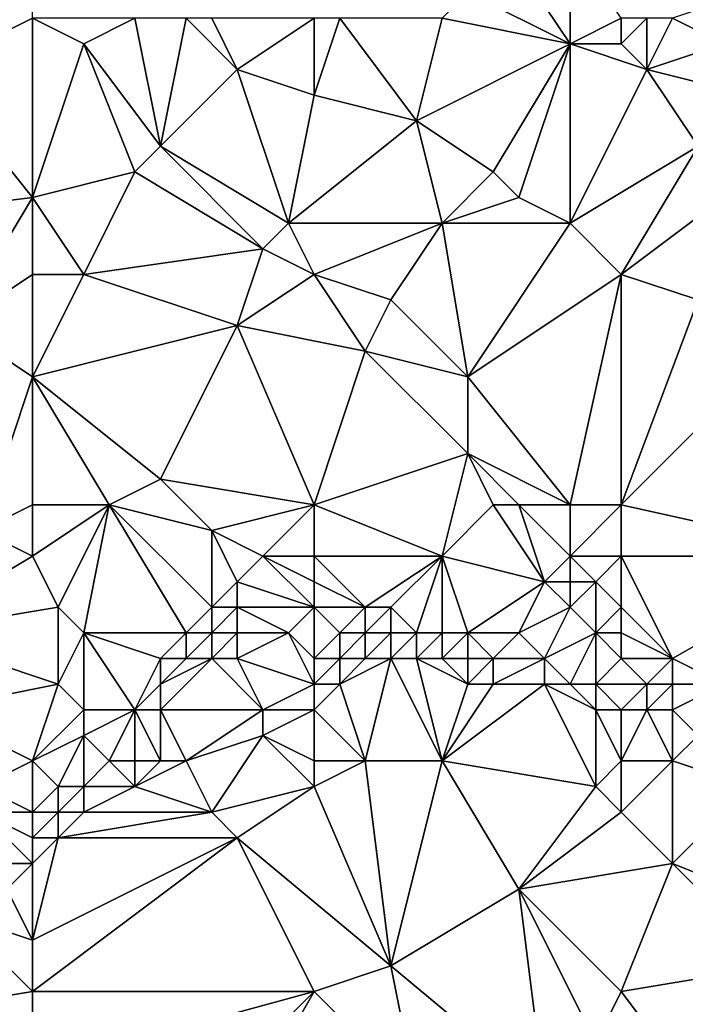
# Model space of a CAD drawing. Units: metres. Extents: x 73750 to 74375, y 343500 to 344000.
# Drawn here: x 74164 to 74190, y 343740 to 343778 of the extents above; entities that cross this region are included whole.
import ezdxf

# ---------------------------------------------------------------- set-up
doc = ezdxf.new("R2010")
doc.units = ezdxf.units.M
doc.layers.add('Terrain', color=15, linetype='Continuous')

msp = doc.modelspace()

# ---------------------------------------------------------------- linework, layer by layer
at = {"layer": 'Terrain'}
for points in [[(74161, 343776, 321.84), (74165, 343783, 322.73), (74157, 343785, 322.36), (74161, 343776, 321.84)], [(74165, 343778, 322.23), (74165, 343783, 322.73), (74161, 343776, 321.84), (74165, 343778, 322.23)], [(74186, 343777, 323.13), (74186, 343781, 323.59), (74184, 343780, 323.28), (74186, 343777, 323.13)], [(74186, 343777, 323.13), (74188, 343778, 323.41), (74186, 343781, 323.59), (74186, 343777, 323.13)], [(74186, 343777, 323.13), (74184, 343780, 323.28), (74182, 343779, 323.35), (74186, 343777, 323.13)], [(74181, 343778, 323.14), (74186, 343777, 323.13), (74182, 343779, 323.35), (74181, 343778, 323.14)], [(74190, 343778, 323.18), (74192, 343777, 323.17), (74193, 343779, 323.58), (74190, 343778, 323.18)], [(74165, 343778, 322.23), (74161, 343776, 321.84), (74165, 343771, 321.75), (74165, 343778, 322.23)], [(74165, 343778, 322.23), (74165, 343771, 321.75), (74167, 343777, 322.31), (74165, 343778, 322.23)], [(74165, 343778, 322.23), (74167, 343777, 322.31), (74169, 343778, 322.33), (74165, 343778, 322.23)], [(74169, 343778, 322.33), (74167, 343777, 322.31), (74170, 343773, 322.09), (74169, 343778, 322.33)], [(74169, 343778, 322.33), (74170, 343773, 322.09), (74171, 343778, 322.59), (74169, 343778, 322.33)], [(74171, 343778, 322.59), (74170, 343773, 322.09), (74173, 343776, 322.34), (74171, 343778, 322.59)], [(74171, 343778, 322.59), (74173, 343776, 322.34), (74172, 343778, 322.51), (74171, 343778, 322.59)], [(74176, 343778, 322.8), (74172, 343778, 322.51), (74173, 343776, 322.34), (74176, 343778, 322.8)], [(74176, 343778, 322.8), (74173, 343776, 322.34), (74176, 343775, 322.43), (74176, 343778, 322.8)], [(74176, 343778, 322.8), (74176, 343775, 322.43), (74177, 343778, 322.73), (74176, 343778, 322.8)], [(74177, 343778, 322.73), (74176, 343775, 322.43), (74180, 343774, 322.58), (74177, 343778, 322.73)], [(74177, 343778, 322.73), (74180, 343774, 322.58), (74181, 343778, 323.14), (74177, 343778, 322.73)], [(74181, 343778, 323.14), (74180, 343774, 322.58), (74186, 343777, 323.13), (74181, 343778, 323.14)], [(74186, 343777, 323.13), (74188, 343777, 323.33), (74188, 343778, 323.41), (74186, 343777, 323.13)], [(74188, 343778, 323.41), (74188, 343777, 323.33), (74189, 343778, 323.29), (74188, 343778, 323.41)], [(74189, 343778, 323.29), (74188, 343777, 323.33), (74189, 343776, 323.34), (74189, 343778, 323.29)], [(74189, 343778, 323.29), (74189, 343776, 323.34), (74190, 343778, 323.18), (74189, 343778, 323.29)], [(74190, 343778, 323.18), (74189, 343776, 323.34), (74192, 343777, 323.17), (74190, 343778, 323.18)], [(74167, 343777, 322.31), (74165, 343771, 321.75), (74169, 343772, 322.05), (74167, 343777, 322.31)], [(74167, 343777, 322.31), (74169, 343772, 322.05), (74170, 343773, 322.09), (74167, 343777, 322.31)], [(74186, 343777, 323.13), (74180, 343774, 322.58), (74183, 343772, 322.67), (74186, 343777, 323.13)], [(74186, 343777, 323.13), (74183, 343772, 322.67), (74184, 343771, 322.74), (74186, 343777, 323.13)], [(74186, 343777, 323.13), (74184, 343771, 322.74), (74186, 343770, 322.51), (74186, 343777, 323.13)], [(74186, 343777, 323.13), (74186, 343770, 322.51), (74189, 343776, 323.34), (74186, 343777, 323.13)], [(74186, 343777, 323.13), (74189, 343776, 323.34), (74188, 343777, 323.33), (74186, 343777, 323.13)], [(74192, 343777, 323.17), (74189, 343776, 323.34), (74193, 343775, 323.01), (74192, 343777, 323.17)], [(74165, 343771, 321.75), (74161, 343776, 321.84), (74157, 343770, 321.14), (74165, 343771, 321.75)], [(74173, 343776, 322.34), (74170, 343773, 322.09), (74175, 343770, 321.96), (74173, 343776, 322.34)], [(74176, 343775, 322.43), (74173, 343776, 322.34), (74175, 343770, 321.96), (74176, 343775, 322.43)], [(74186, 343770, 322.51), (74191, 343773, 322.99), (74189, 343776, 323.34), (74186, 343770, 322.51)], [(74189, 343776, 323.34), (74191, 343773, 322.99), (74193, 343775, 323.01), (74189, 343776, 323.34)], [(74176, 343775, 322.43), (74175, 343770, 321.96), (74180, 343774, 322.58), (74176, 343775, 322.43)], [(74180, 343774, 322.58), (74175, 343770, 321.96), (74181, 343770, 322.32), (74180, 343774, 322.58)], [(74180, 343774, 322.58), (74181, 343770, 322.32), (74183, 343772, 322.67), (74180, 343774, 322.58)], [(74170, 343773, 322.09), (74169, 343772, 322.05), (74174, 343769, 321.86), (74170, 343773, 322.09)], [(74170, 343773, 322.09), (74174, 343769, 321.86), (74175, 343770, 321.96), (74170, 343773, 322.09)], [(74186, 343770, 322.51), (74188, 343768, 322.41), (74191, 343773, 322.99), (74186, 343770, 322.51)], [(74191, 343773, 322.99), (74188, 343768, 322.41), (74192, 343771, 322.89), (74191, 343773, 322.99)], [(74169, 343772, 322.05), (74165, 343771, 321.75), (74167, 343768, 321.6), (74169, 343772, 322.05)], [(74169, 343772, 322.05), (74167, 343768, 321.6), (74174, 343769, 321.86), (74169, 343772, 322.05)], [(74183, 343772, 322.67), (74181, 343770, 322.32), (74184, 343771, 322.74), (74183, 343772, 322.67)], [(74165, 343771, 321.75), (74157, 343770, 321.14), (74162, 343766, 321.14), (74165, 343771, 321.75)], [(74165, 343771, 321.75), (74162, 343766, 321.14), (74165, 343768, 321.39), (74165, 343771, 321.75)], [(74165, 343771, 321.75), (74165, 343768, 321.39), (74167, 343768, 321.6), (74165, 343771, 321.75)], [(74184, 343771, 322.74), (74181, 343770, 322.32), (74186, 343770, 322.51), (74184, 343771, 322.74)], [(74192, 343771, 322.89), (74188, 343768, 322.41), (74191, 343767, 322.33), (74192, 343771, 322.89)], [(74175, 343770, 321.96), (74174, 343769, 321.86), (74176, 343768, 321.97), (74175, 343770, 321.96)], [(74181, 343770, 322.32), (74175, 343770, 321.96), (74176, 343768, 321.97), (74181, 343770, 322.32)], [(74181, 343770, 322.32), (74176, 343768, 321.97), (74179, 343767, 322.1), (74181, 343770, 322.32)], [(74181, 343770, 322.32), (74179, 343767, 322.1), (74182, 343764, 321.81), (74181, 343770, 322.32)], [(74181, 343770, 322.32), (74182, 343764, 321.81), (74186, 343770, 322.51), (74181, 343770, 322.32)], [(74186, 343770, 322.51), (74182, 343764, 321.81), (74188, 343768, 322.41), (74186, 343770, 322.51)], [(74174, 343769, 321.86), (74167, 343768, 321.6), (74173, 343766, 321.73), (74174, 343769, 321.86)], [(74174, 343769, 321.86), (74173, 343766, 321.73), (74176, 343768, 321.97), (74174, 343769, 321.86)], [(74165, 343768, 321.39), (74162, 343766, 321.14), (74165, 343764, 321.31), (74165, 343768, 321.39)], [(74165, 343768, 321.39), (74165, 343764, 321.31), (74167, 343768, 321.6), (74165, 343768, 321.39)], [(74167, 343768, 321.6), (74165, 343764, 321.31), (74173, 343766, 321.73), (74167, 343768, 321.6)], [(74176, 343768, 321.97), (74173, 343766, 321.73), (74178, 343765, 321.76), (74176, 343768, 321.97)], [(74176, 343768, 321.97), (74178, 343765, 321.76), (74179, 343767, 322.1), (74176, 343768, 321.97)], [(74182, 343764, 321.81), (74186, 343759, 321.53), (74188, 343768, 322.41), (74182, 343764, 321.81)], [(74188, 343768, 322.41), (74186, 343759, 321.53), (74188, 343759, 321.69), (74188, 343768, 322.41)], [(74188, 343768, 322.41), (74188, 343759, 321.69), (74191, 343767, 322.33), (74188, 343768, 322.41)], [(74179, 343767, 322.1), (74178, 343765, 321.76), (74182, 343764, 321.81), (74179, 343767, 322.1)], [(74191, 343767, 322.33), (74188, 343759, 321.69), (74193, 343764, 322.23), (74191, 343767, 322.33)], [(74165, 343764, 321.31), (74162, 343766, 321.14), (74163, 343758, 320.63), (74165, 343764, 321.31)], [(74173, 343766, 321.73), (74165, 343764, 321.31), (74170, 343760, 321.34), (74173, 343766, 321.73)], [(74176, 343759, 321.23), (74173, 343766, 321.73), (74170, 343760, 321.34), (74176, 343759, 321.23)], [(74178, 343765, 321.76), (74173, 343766, 321.73), (74176, 343759, 321.23), (74178, 343765, 321.76)], [(74178, 343765, 321.76), (74176, 343759, 321.23), (74182, 343761, 321.73), (74178, 343765, 321.76)], [(74178, 343765, 321.76), (74182, 343761, 321.73), (74182, 343764, 321.81), (74178, 343765, 321.76)], [(74165, 343764, 321.31), (74163, 343758, 320.63), (74165, 343759, 320.87), (74165, 343764, 321.31)], [(74165, 343764, 321.31), (74168, 343759, 320.96), (74170, 343760, 321.34), (74165, 343764, 321.31)], [(74165, 343764, 321.31), (74165, 343759, 320.87), (74168, 343759, 320.96), (74165, 343764, 321.31)], [(74182, 343764, 321.81), (74182, 343761, 321.73), (74186, 343759, 321.53), (74182, 343764, 321.81)], [(74193, 343764, 322.23), (74188, 343759, 321.69), (74197, 343757, 321.93), (74193, 343764, 322.23)], [(74182, 343761, 321.73), (74176, 343759, 321.23), (74181, 343757, 321.62), (74182, 343761, 321.73)], [(74182, 343761, 321.73), (74181, 343757, 321.62), (74183, 343759, 321.79), (74182, 343761, 321.73)], [(74182, 343761, 321.73), (74183, 343759, 321.79), (74184, 343759, 321.57), (74182, 343761, 321.73)], [(74182, 343761, 321.73), (74184, 343759, 321.57), (74186, 343759, 321.53), (74182, 343761, 321.73)], [(74170, 343760, 321.34), (74168, 343759, 320.96), (74172, 343758, 321.12), (74170, 343760, 321.34)], [(74176, 343759, 321.23), (74170, 343760, 321.34), (74172, 343758, 321.12), (74176, 343759, 321.23)], [(74165, 343759, 320.87), (74163, 343758, 320.63), (74165, 343757, 320.66), (74165, 343759, 320.87)], [(74165, 343759, 320.87), (74165, 343757, 320.66), (74168, 343759, 320.96), (74165, 343759, 320.87)], [(74168, 343759, 320.96), (74165, 343757, 320.66), (74166, 343755, 320.66), (74168, 343759, 320.96)], [(74168, 343759, 320.96), (74166, 343755, 320.66), (74167, 343754, 320.76), (74168, 343759, 320.96)], [(74168, 343759, 320.96), (74167, 343754, 320.76), (74171, 343754, 320.97), (74168, 343759, 320.96)], [(74168, 343759, 320.96), (74171, 343754, 320.97), (74172, 343755, 320.99), (74168, 343759, 320.96)], [(74168, 343759, 320.96), (74172, 343755, 320.99), (74172, 343758, 321.12), (74168, 343759, 320.96)], [(74176, 343759, 321.23), (74172, 343758, 321.12), (74174, 343757, 321.08), (74176, 343759, 321.23)], [(74176, 343759, 321.23), (74174, 343757, 321.08), (74176, 343757, 321.27), (74176, 343759, 321.23)], [(74176, 343759, 321.23), (74176, 343757, 321.27), (74181, 343757, 321.62), (74176, 343759, 321.23)], [(74183, 343759, 321.79), (74181, 343757, 321.62), (74185, 343756, 321.58), (74183, 343759, 321.79)], [(74183, 343759, 321.79), (74185, 343756, 321.58), (74184, 343759, 321.57), (74183, 343759, 321.79)], [(74184, 343759, 321.57), (74185, 343756, 321.58), (74186, 343757, 321.5), (74184, 343759, 321.57)], [(74184, 343759, 321.57), (74186, 343757, 321.5), (74186, 343759, 321.53), (74184, 343759, 321.57)], [(74186, 343759, 321.53), (74186, 343757, 321.5), (74188, 343759, 321.69), (74186, 343759, 321.53)], [(74186, 343757, 321.5), (74188, 343757, 321.57), (74188, 343759, 321.69), (74186, 343757, 321.5)], [(74188, 343759, 321.69), (74188, 343757, 321.57), (74197, 343757, 321.93), (74188, 343759, 321.69)], [(74165, 343757, 320.66), (74163, 343758, 320.63), (74160, 343754, 320.36), (74165, 343757, 320.66)], [(74172, 343758, 321.12), (74172, 343755, 320.99), (74173, 343756, 321.03), (74172, 343758, 321.12)], [(74172, 343758, 321.12), (74173, 343756, 321.03), (74174, 343757, 321.08), (74172, 343758, 321.12)], [(74165, 343757, 320.66), (74160, 343754, 320.36), (74166, 343755, 320.66), (74165, 343757, 320.66)], [(74176, 343755, 321.4), (74174, 343757, 321.08), (74173, 343756, 321.03), (74176, 343755, 321.4)], [(74176, 343757, 321.27), (74174, 343757, 321.08), (74176, 343756, 321.38), (74176, 343757, 321.27)], [(74176, 343756, 321.38), (74174, 343757, 321.08), (74176, 343755, 321.4), (74176, 343756, 321.38)], [(74176, 343757, 321.27), (74176, 343756, 321.38), (74178, 343755, 321.28), (74176, 343757, 321.27)], [(74176, 343757, 321.27), (74178, 343755, 321.28), (74181, 343757, 321.62), (74176, 343757, 321.27)], [(74181, 343757, 321.62), (74178, 343755, 321.28), (74179, 343755, 321.17), (74181, 343757, 321.62)], [(74181, 343757, 321.62), (74179, 343755, 321.17), (74180, 343754, 320.66), (74181, 343757, 321.62)], [(74181, 343757, 321.62), (74180, 343754, 320.66), (74181, 343754, 320.57), (74181, 343757, 321.62)], [(74181, 343757, 321.62), (74181, 343754, 320.57), (74182, 343754, 320.64), (74181, 343757, 321.62)], [(74181, 343757, 321.62), (74182, 343754, 320.64), (74185, 343756, 321.58), (74181, 343757, 321.62)], [(74186, 343757, 321.5), (74185, 343756, 321.58), (74186, 343756, 321.59), (74186, 343757, 321.5)], [(74186, 343757, 321.5), (74186, 343756, 321.59), (74187, 343756, 321.63), (74186, 343757, 321.5)], [(74186, 343757, 321.5), (74187, 343756, 321.63), (74188, 343757, 321.57), (74186, 343757, 321.5)], [(74187, 343756, 321.63), (74188, 343755, 321.55), (74188, 343757, 321.57), (74187, 343756, 321.63)], [(74188, 343757, 321.57), (74188, 343755, 321.55), (74190, 343753, 321.64), (74188, 343757, 321.57)], [(74188, 343757, 321.57), (74190, 343753, 321.64), (74197, 343757, 321.93), (74188, 343757, 321.57)], [(74197, 343757, 321.93), (74190, 343753, 321.64), (74192, 343752, 321.64), (74197, 343757, 321.93)], [(74173, 343756, 321.03), (74172, 343755, 320.99), (74173, 343755, 321.09), (74173, 343756, 321.03)], [(74176, 343755, 321.4), (74173, 343756, 321.03), (74173, 343755, 321.09), (74176, 343755, 321.4)], [(74176, 343756, 321.38), (74176, 343755, 321.4), (74178, 343755, 321.28), (74176, 343756, 321.38)], [(74185, 343756, 321.58), (74182, 343754, 320.64), (74184, 343754, 320.89), (74185, 343756, 321.58)], [(74185, 343756, 321.58), (74184, 343754, 320.89), (74186, 343755, 321.6), (74185, 343756, 321.58)], [(74185, 343756, 321.58), (74186, 343755, 321.6), (74186, 343756, 321.59), (74185, 343756, 321.58)], [(74186, 343756, 321.59), (74186, 343755, 321.6), (74187, 343756, 321.63), (74186, 343756, 321.59)], [(74187, 343756, 321.63), (74186, 343755, 321.6), (74187, 343754, 321.54), (74187, 343756, 321.63)], [(74187, 343756, 321.63), (74187, 343754, 321.54), (74188, 343755, 321.55), (74187, 343756, 321.63)], [(74166, 343755, 320.66), (74160, 343754, 320.36), (74166, 343752, 320.48), (74166, 343755, 320.66)], [(74166, 343755, 320.66), (74166, 343752, 320.48), (74167, 343754, 320.76), (74166, 343755, 320.66)], [(74172, 343755, 320.99), (74171, 343754, 320.97), (74172, 343754, 321.07), (74172, 343755, 320.99)], [(74172, 343755, 320.99), (74172, 343754, 321.07), (74173, 343755, 321.09), (74172, 343755, 320.99)], [(74173, 343755, 321.09), (74172, 343754, 321.07), (74173, 343754, 321.13), (74173, 343755, 321.09)], [(74173, 343755, 321.09), (74173, 343754, 321.13), (74175, 343754, 321.21), (74173, 343755, 321.09)], [(74176, 343755, 321.4), (74173, 343755, 321.09), (74175, 343754, 321.21), (74176, 343755, 321.4)], [(74176, 343755, 321.4), (74175, 343754, 321.21), (74176, 343753, 320.69), (74176, 343755, 321.4)], [(74176, 343755, 321.4), (74176, 343753, 320.69), (74177, 343754, 321.05), (74176, 343755, 321.4)], [(74176, 343755, 321.4), (74177, 343754, 321.05), (74178, 343755, 321.28), (74176, 343755, 321.4)], [(74178, 343755, 321.28), (74177, 343754, 321.05), (74178, 343754, 320.89), (74178, 343755, 321.28)], [(74178, 343755, 321.28), (74178, 343754, 320.89), (74179, 343755, 321.17), (74178, 343755, 321.28)], [(74179, 343755, 321.17), (74178, 343754, 320.89), (74179, 343754, 320.76), (74179, 343755, 321.17)], [(74179, 343755, 321.17), (74179, 343754, 320.76), (74180, 343754, 320.66), (74179, 343755, 321.17)], [(74186, 343755, 321.6), (74184, 343754, 320.89), (74185, 343753, 320.66), (74186, 343755, 321.6)], [(74186, 343755, 321.6), (74185, 343753, 320.66), (74187, 343754, 321.54), (74186, 343755, 321.6)], [(74187, 343754, 321.54), (74188, 343754, 321.55), (74188, 343755, 321.55), (74187, 343754, 321.54)], [(74188, 343755, 321.55), (74188, 343754, 321.55), (74190, 343753, 321.64), (74188, 343755, 321.55)], [(74166, 343752, 320.48), (74160, 343754, 320.36), (74161, 343751, 320.17), (74166, 343752, 320.48)], [(74167, 343754, 320.76), (74166, 343752, 320.48), (74167, 343751, 320.62), (74167, 343754, 320.76)], [(74167, 343754, 320.76), (74167, 343751, 320.62), (74169, 343751, 320.81), (74167, 343754, 320.76)], [(74167, 343754, 320.76), (74169, 343751, 320.81), (74170, 343753, 320.93), (74167, 343754, 320.76)], [(74167, 343754, 320.76), (74170, 343753, 320.93), (74171, 343754, 320.97), (74167, 343754, 320.76)], [(74171, 343754, 320.97), (74170, 343753, 320.93), (74171, 343753, 321.02), (74171, 343754, 320.97)], [(74171, 343754, 320.97), (74171, 343753, 321.02), (74172, 343754, 321.07), (74171, 343754, 320.97)], [(74172, 343754, 321.07), (74171, 343753, 321.02), (74172, 343753, 321.06), (74172, 343754, 321.07)], [(74172, 343754, 321.07), (74172, 343753, 321.06), (74173, 343754, 321.13), (74172, 343754, 321.07)], [(74173, 343754, 321.13), (74172, 343753, 321.06), (74173, 343753, 321.04), (74173, 343754, 321.13)], [(74173, 343754, 321.13), (74173, 343753, 321.04), (74175, 343754, 321.21), (74173, 343754, 321.13)], [(74176, 343752, 320.28), (74175, 343754, 321.21), (74173, 343753, 321.04), (74176, 343752, 320.28)], [(74176, 343753, 320.69), (74175, 343754, 321.21), (74176, 343752, 320.28), (74176, 343753, 320.69)], [(74177, 343754, 321.05), (74176, 343753, 320.69), (74177, 343753, 320.59), (74177, 343754, 321.05)], [(74177, 343754, 321.05), (74177, 343753, 320.59), (74178, 343754, 320.89), (74177, 343754, 321.05)], [(74178, 343754, 320.89), (74177, 343753, 320.59), (74178, 343753, 320.5), (74178, 343754, 320.89)], [(74178, 343754, 320.89), (74178, 343753, 320.5), (74179, 343754, 320.76), (74178, 343754, 320.89)], [(74179, 343754, 320.76), (74178, 343753, 320.5), (74179, 343753, 320.42), (74179, 343754, 320.76)], [(74179, 343754, 320.76), (74179, 343753, 320.42), (74180, 343754, 320.66), (74179, 343754, 320.76)], [(74180, 343754, 320.66), (74179, 343753, 320.42), (74180, 343753, 320.36), (74180, 343754, 320.66)], [(74180, 343754, 320.66), (74180, 343753, 320.36), (74181, 343754, 320.57), (74180, 343754, 320.66)], [(74181, 343754, 320.57), (74180, 343753, 320.36), (74181, 343753, 320.2), (74181, 343754, 320.57)], [(74181, 343754, 320.57), (74181, 343753, 320.2), (74182, 343754, 320.64), (74181, 343754, 320.57)], [(74182, 343754, 320.64), (74181, 343753, 320.2), (74182, 343753, 320.27), (74182, 343754, 320.64)], [(74182, 343754, 320.64), (74182, 343753, 320.27), (74183, 343753, 320.33), (74182, 343754, 320.64)], [(74182, 343754, 320.64), (74183, 343753, 320.33), (74184, 343754, 320.89), (74182, 343754, 320.64)], [(74184, 343754, 320.89), (74183, 343753, 320.33), (74185, 343753, 320.66), (74184, 343754, 320.89)], [(74187, 343754, 321.54), (74185, 343753, 320.66), (74186, 343752, 320.63), (74187, 343754, 321.54)], [(74187, 343754, 321.54), (74186, 343752, 320.63), (74187, 343752, 320.87), (74187, 343754, 321.54)], [(74187, 343754, 321.54), (74188, 343753, 321.49), (74188, 343754, 321.55), (74187, 343754, 321.54)], [(74187, 343754, 321.54), (74187, 343752, 320.87), (74188, 343753, 321.49), (74187, 343754, 321.54)], [(74188, 343754, 321.55), (74188, 343753, 321.49), (74190, 343753, 321.64), (74188, 343754, 321.55)], [(74170, 343753, 320.93), (74169, 343751, 320.81), (74170, 343752, 320.9), (74170, 343753, 320.93)], [(74170, 343753, 320.93), (74170, 343752, 320.9), (74171, 343753, 321.02), (74170, 343753, 320.93)], [(74171, 343753, 321.02), (74170, 343752, 320.9), (74172, 343753, 321.06), (74171, 343753, 321.02)], [(74172, 343753, 321.06), (74170, 343752, 320.9), (74170, 343751, 320.73), (74172, 343753, 321.06)], [(74172, 343753, 321.06), (74170, 343751, 320.73), (74174, 343751, 320.19), (74172, 343753, 321.06)], [(74172, 343753, 321.06), (74174, 343751, 320.19), (74173, 343753, 321.04), (74172, 343753, 321.06)], [(74176, 343752, 320.28), (74173, 343753, 321.04), (74174, 343751, 320.19), (74176, 343752, 320.28)], [(74176, 343753, 320.69), (74176, 343752, 320.28), (74177, 343753, 320.59), (74176, 343753, 320.69)], [(74177, 343753, 320.59), (74176, 343752, 320.28), (74177, 343752, 320.27), (74177, 343753, 320.59)], [(74178, 343749, 320.55), (74179, 343753, 320.42), (74177, 343752, 320.27), (74178, 343749, 320.55)], [(74177, 343753, 320.59), (74177, 343752, 320.27), (74178, 343753, 320.5), (74177, 343753, 320.59)], [(74178, 343753, 320.5), (74177, 343752, 320.27), (74179, 343753, 320.42), (74178, 343753, 320.5)], [(74178, 343749, 320.55), (74181, 343749, 320.72), (74179, 343753, 320.42), (74178, 343749, 320.55)], [(74181, 343749, 320.72), (74180, 343753, 320.36), (74179, 343753, 320.42), (74181, 343749, 320.72)], [(74181, 343749, 320.72), (74182, 343752, 320.29), (74180, 343753, 320.36), (74181, 343749, 320.72)], [(74180, 343753, 320.36), (74182, 343752, 320.29), (74181, 343753, 320.2), (74180, 343753, 320.36)], [(74181, 343753, 320.2), (74182, 343752, 320.29), (74182, 343753, 320.27), (74181, 343753, 320.2)], [(74182, 343753, 320.27), (74182, 343752, 320.29), (74183, 343753, 320.33), (74182, 343753, 320.27)], [(74183, 343753, 320.33), (74182, 343752, 320.29), (74183, 343752, 320.27), (74183, 343753, 320.33)], [(74183, 343753, 320.33), (74183, 343752, 320.27), (74185, 343753, 320.66), (74183, 343753, 320.33)], [(74185, 343753, 320.66), (74183, 343752, 320.27), (74185, 343752, 320.5), (74185, 343753, 320.66)], [(74185, 343753, 320.66), (74185, 343752, 320.5), (74186, 343752, 320.63), (74185, 343753, 320.66)], [(74187, 343752, 320.87), (74189, 343752, 321.49), (74188, 343753, 321.49), (74187, 343752, 320.87)], [(74188, 343753, 321.49), (74189, 343752, 321.49), (74190, 343753, 321.64), (74188, 343753, 321.49)], [(74190, 343753, 321.64), (74189, 343752, 321.49), (74190, 343752, 321.52), (74190, 343753, 321.64)], [(74190, 343753, 321.64), (74190, 343752, 321.52), (74192, 343752, 321.64), (74190, 343753, 321.64)], [(74165, 343749, 320.43), (74166, 343752, 320.48), (74161, 343751, 320.17), (74165, 343749, 320.43)], [(74165, 343749, 320.43), (74167, 343751, 320.62), (74166, 343752, 320.48), (74165, 343749, 320.43)], [(74170, 343752, 320.9), (74169, 343751, 320.81), (74170, 343751, 320.73), (74170, 343752, 320.9)], [(74176, 343752, 320.28), (74174, 343751, 320.19), (74176, 343751, 320.12), (74176, 343752, 320.28)], [(74178, 343749, 320.55), (74177, 343752, 320.27), (74176, 343751, 320.12), (74178, 343749, 320.55)], [(74176, 343752, 320.28), (74176, 343751, 320.12), (74177, 343752, 320.27), (74176, 343752, 320.28)], [(74181, 343749, 320.72), (74185, 343752, 320.5), (74183, 343752, 320.27), (74181, 343749, 320.72)], [(74181, 343749, 320.72), (74183, 343752, 320.27), (74182, 343752, 320.29), (74181, 343749, 320.72)], [(74181, 343749, 320.72), (74187, 343748, 320.72), (74185, 343752, 320.5), (74181, 343749, 320.72)], [(74187, 343748, 320.72), (74187, 343751, 320.6), (74185, 343752, 320.5), (74187, 343748, 320.72)], [(74185, 343752, 320.5), (74187, 343751, 320.6), (74186, 343752, 320.63), (74185, 343752, 320.5)], [(74186, 343752, 320.63), (74187, 343751, 320.6), (74187, 343752, 320.87), (74186, 343752, 320.63)], [(74187, 343752, 320.87), (74188, 343751, 320.74), (74189, 343752, 321.49), (74187, 343752, 320.87)], [(74187, 343752, 320.87), (74187, 343751, 320.6), (74188, 343751, 320.74), (74187, 343752, 320.87)], [(74189, 343752, 321.49), (74188, 343751, 320.74), (74189, 343751, 320.87), (74189, 343752, 321.49)], [(74189, 343752, 321.49), (74189, 343751, 320.87), (74190, 343752, 321.52), (74189, 343752, 321.49)], [(74190, 343752, 321.52), (74189, 343751, 320.87), (74190, 343751, 321.12), (74190, 343752, 321.52)], [(74190, 343752, 321.52), (74190, 343751, 321.12), (74192, 343752, 321.64), (74190, 343752, 321.52)], [(74192, 343752, 321.64), (74190, 343751, 321.12), (74191, 343750, 320.91), (74192, 343752, 321.64)], [(74165, 343749, 320.43), (74161, 343751, 320.17), (74163, 343748, 320.31), (74165, 343749, 320.43)], [(74165, 343749, 320.43), (74167, 343750, 320.58), (74167, 343751, 320.62), (74165, 343749, 320.43)], [(74168, 343749, 320.25), (74169, 343751, 320.81), (74167, 343750, 320.58), (74168, 343749, 320.25)], [(74167, 343751, 320.62), (74167, 343750, 320.58), (74169, 343751, 320.81), (74167, 343751, 320.62)], [(74168, 343749, 320.25), (74169, 343749, 320.14), (74169, 343751, 320.81), (74168, 343749, 320.25)], [(74169, 343749, 320.14), (74170, 343749, 320.05), (74169, 343751, 320.81), (74169, 343749, 320.14)], [(74170, 343749, 320.05), (74170, 343751, 320.73), (74169, 343751, 320.81), (74170, 343749, 320.05)], [(74170, 343749, 320.05), (74171, 343749, 319.98), (74170, 343751, 320.73), (74170, 343749, 320.05)], [(74171, 343749, 319.98), (74174, 343751, 320.19), (74170, 343751, 320.73), (74171, 343749, 319.98)], [(74171, 343749, 319.98), (74174, 343750, 320.08), (74174, 343751, 320.19), (74171, 343749, 319.98)], [(74176, 343749, 320.35), (74176, 343751, 320.12), (74174, 343750, 320.08), (74176, 343749, 320.35)], [(74176, 343751, 320.12), (74174, 343751, 320.19), (74174, 343750, 320.08), (74176, 343751, 320.12)], [(74176, 343749, 320.35), (74178, 343749, 320.55), (74176, 343751, 320.12), (74176, 343749, 320.35)], [(74187, 343748, 320.72), (74188, 343749, 320.66), (74187, 343751, 320.6), (74187, 343748, 320.72)], [(74188, 343749, 320.66), (74188, 343751, 320.74), (74187, 343751, 320.6), (74188, 343749, 320.66)], [(74188, 343749, 320.66), (74190, 343749, 320.68), (74189, 343751, 320.87), (74188, 343749, 320.66)], [(74188, 343749, 320.66), (74189, 343751, 320.87), (74188, 343751, 320.74), (74188, 343749, 320.66)], [(74190, 343749, 320.68), (74190, 343751, 321.12), (74189, 343751, 320.87), (74190, 343749, 320.68)], [(74190, 343749, 320.68), (74191, 343750, 320.91), (74190, 343751, 321.12), (74190, 343749, 320.68)], [(74165, 343749, 320.43), (74166, 343748, 320.13), (74167, 343750, 320.58), (74165, 343749, 320.43)], [(74166, 343748, 320.13), (74167, 343748, 319.98), (74167, 343750, 320.58), (74166, 343748, 320.13)], [(74168, 343749, 320.25), (74167, 343750, 320.58), (74167, 343748, 319.98), (74168, 343749, 320.25)], [(74171, 343749, 319.98), (74172, 343747, 320.07), (74174, 343750, 320.08), (74171, 343749, 319.98)], [(74176, 343748, 320.39), (74174, 343750, 320.08), (74172, 343747, 320.07), (74176, 343748, 320.39)], [(74176, 343749, 320.35), (74174, 343750, 320.08), (74176, 343748, 320.39), (74176, 343749, 320.35)], [(74190, 343749, 320.68), (74193, 343748, 320.78), (74191, 343750, 320.91), (74190, 343749, 320.68)], [(74165, 343749, 320.43), (74163, 343748, 320.31), (74165, 343747, 319.94), (74165, 343749, 320.43)], [(74165, 343749, 320.43), (74165, 343747, 319.94), (74166, 343748, 320.13), (74165, 343749, 320.43)], [(74168, 343749, 320.25), (74167, 343748, 319.98), (74169, 343748, 319.87), (74168, 343749, 320.25)], [(74168, 343749, 320.25), (74169, 343748, 319.87), (74169, 343749, 320.14), (74168, 343749, 320.25)], [(74169, 343749, 320.14), (74169, 343748, 319.87), (74170, 343749, 320.05), (74169, 343749, 320.14)], [(74170, 343749, 320.05), (74169, 343748, 319.87), (74171, 343749, 319.98), (74170, 343749, 320.05)], [(74171, 343749, 319.98), (74169, 343748, 319.87), (74172, 343747, 320.07), (74171, 343749, 319.98)], [(74176, 343749, 320.35), (74176, 343748, 320.39), (74178, 343749, 320.55), (74176, 343749, 320.35)], [(74178, 343749, 320.55), (74176, 343748, 320.39), (74179, 343741, 319.86), (74178, 343749, 320.55)], [(74178, 343749, 320.55), (74179, 343741, 319.86), (74181, 343749, 320.72), (74178, 343749, 320.55)], [(74181, 343749, 320.72), (74179, 343741, 319.86), (74184, 343744, 320.48), (74181, 343749, 320.72)], [(74181, 343749, 320.72), (74184, 343744, 320.48), (74187, 343748, 320.72), (74181, 343749, 320.72)], [(74187, 343748, 320.72), (74188, 343747, 320.75), (74188, 343749, 320.66), (74187, 343748, 320.72)], [(74188, 343749, 320.66), (74188, 343747, 320.75), (74190, 343749, 320.68), (74188, 343749, 320.66)], [(74190, 343749, 320.68), (74188, 343747, 320.75), (74190, 343745, 320.66), (74190, 343749, 320.68)], [(74190, 343749, 320.68), (74190, 343745, 320.66), (74193, 343748, 320.78), (74190, 343749, 320.68)], [(74165, 343747, 319.94), (74163, 343748, 320.31), (74163, 343747, 320.22), (74165, 343747, 319.94)], [(74166, 343748, 320.13), (74165, 343747, 319.94), (74166, 343747, 319.78), (74166, 343748, 320.13)], [(74166, 343748, 320.13), (74166, 343747, 319.78), (74167, 343748, 319.98), (74166, 343748, 320.13)], [(74167, 343748, 319.98), (74166, 343747, 319.78), (74167, 343747, 319.68), (74167, 343748, 319.98)], [(74167, 343748, 319.98), (74167, 343747, 319.68), (74169, 343748, 319.87), (74167, 343748, 319.98)], [(74169, 343748, 319.87), (74167, 343747, 319.68), (74172, 343747, 320.07), (74169, 343748, 319.87)], [(74176, 343748, 320.39), (74172, 343747, 320.07), (74173, 343746, 320.15), (74176, 343748, 320.39)], [(74176, 343748, 320.39), (74173, 343746, 320.15), (74179, 343741, 319.86), (74176, 343748, 320.39)], [(74187, 343748, 320.72), (74184, 343744, 320.48), (74188, 343747, 320.75), (74187, 343748, 320.72)], [(74193, 343748, 320.78), (74190, 343745, 320.66), (74195, 343743, 320.59), (74193, 343748, 320.78)], [(74165, 343745, 319.44), (74163, 343747, 320.22), (74162, 343745, 319.84), (74165, 343745, 319.44)], [(74165, 343747, 319.94), (74163, 343747, 320.22), (74165, 343746, 319.64), (74165, 343747, 319.94)], [(74165, 343746, 319.64), (74163, 343747, 320.22), (74165, 343745, 319.44), (74165, 343746, 319.64)], [(74165, 343747, 319.94), (74165, 343746, 319.64), (74166, 343747, 319.78), (74165, 343747, 319.94)], [(74166, 343747, 319.78), (74165, 343746, 319.64), (74166, 343746, 319.51), (74166, 343747, 319.78)], [(74166, 343747, 319.78), (74166, 343746, 319.51), (74167, 343747, 319.68), (74166, 343747, 319.78)], [(74167, 343747, 319.68), (74166, 343746, 319.51), (74172, 343747, 320.07), (74167, 343747, 319.68)], [(74172, 343747, 320.07), (74166, 343746, 319.51), (74173, 343746, 320.15), (74172, 343747, 320.07)], [(74184, 343744, 320.48), (74190, 343745, 320.66), (74188, 343747, 320.75), (74184, 343744, 320.48)], [(74165, 343740, 319.42), (74173, 343746, 320.15), (74165, 343742, 319.55), (74165, 343740, 319.42)], [(74165, 343746, 319.64), (74165, 343745, 319.44), (74166, 343746, 319.51), (74165, 343746, 319.64)], [(74166, 343746, 319.51), (74165, 343745, 319.44), (74165, 343742, 319.55), (74166, 343746, 319.51)], [(74166, 343746, 319.51), (74165, 343742, 319.55), (74173, 343746, 320.15), (74166, 343746, 319.51)], [(74176, 343740, 319.72), (74173, 343746, 320.15), (74165, 343740, 319.42), (74176, 343740, 319.72)], [(74176, 343740, 319.72), (74179, 343741, 319.86), (74173, 343746, 320.15), (74176, 343740, 319.72)], [(74165, 343745, 319.44), (74162, 343745, 319.84), (74164, 343744, 319.36), (74165, 343745, 319.44)], [(74165, 343745, 319.44), (74164, 343744, 319.36), (74165, 343742, 319.55), (74165, 343745, 319.44)], [(74188, 343740, 320.14), (74190, 343745, 320.66), (74184, 343744, 320.48), (74188, 343740, 320.14)], [(74188, 343740, 320.14), (74194, 343741, 320.54), (74190, 343745, 320.66), (74188, 343740, 320.14)], [(74190, 343745, 320.66), (74194, 343741, 320.54), (74195, 343743, 320.59), (74190, 343745, 320.66)], [(74165, 343742, 319.55), (74164, 343744, 319.36), (74162, 343743, 319.22), (74165, 343742, 319.55)], [(74185, 343736, 319.68), (74184, 343744, 320.48), (74179, 343741, 319.86), (74185, 343736, 319.68)], [(74187, 343738, 319.92), (74188, 343740, 320.14), (74184, 343744, 320.48), (74187, 343738, 319.92)], [(74187, 343738, 319.92), (74184, 343744, 320.48), (74185, 343736, 319.68), (74187, 343738, 319.92)], [(74165, 343740, 319.42), (74162, 343743, 319.22), (74159, 343739, 318.84), (74165, 343740, 319.42)], [(74165, 343740, 319.42), (74165, 343742, 319.55), (74162, 343743, 319.22), (74165, 343740, 319.42)], [(74176, 343740, 319.72), (74180, 343736, 319.61), (74179, 343741, 319.86), (74176, 343740, 319.72)], [(74180, 343736, 319.61), (74185, 343736, 319.68), (74179, 343741, 319.86), (74180, 343736, 319.61)], [(74188, 343740, 320.14), (74191, 343736, 319.92), (74194, 343741, 320.54), (74188, 343740, 320.14)], [(74165, 343740, 319.42), (74159, 343739, 318.84), (74165, 343737, 318.97), (74165, 343740, 319.42)], [(74176, 343740, 319.72), (74165, 343740, 319.42), (74165, 343737, 318.97), (74176, 343740, 319.72)], [(74176, 343740, 319.72), (74165, 343737, 318.97), (74169, 343733, 318.86), (74176, 343740, 319.72)], [(74176, 343740, 319.72), (74169, 343733, 318.86), (74172, 343733, 318.9), (74176, 343740, 319.72)], [(74176, 343740, 319.72), (74172, 343733, 318.9), (74180, 343736, 319.61), (74176, 343740, 319.72)], [(74187, 343738, 319.92), (74191, 343736, 319.92), (74188, 343740, 320.14), (74187, 343738, 319.92)]]:
    msp.add_3dface(points, dxfattribs=at)

doc.saveas('drawing.dxf')
